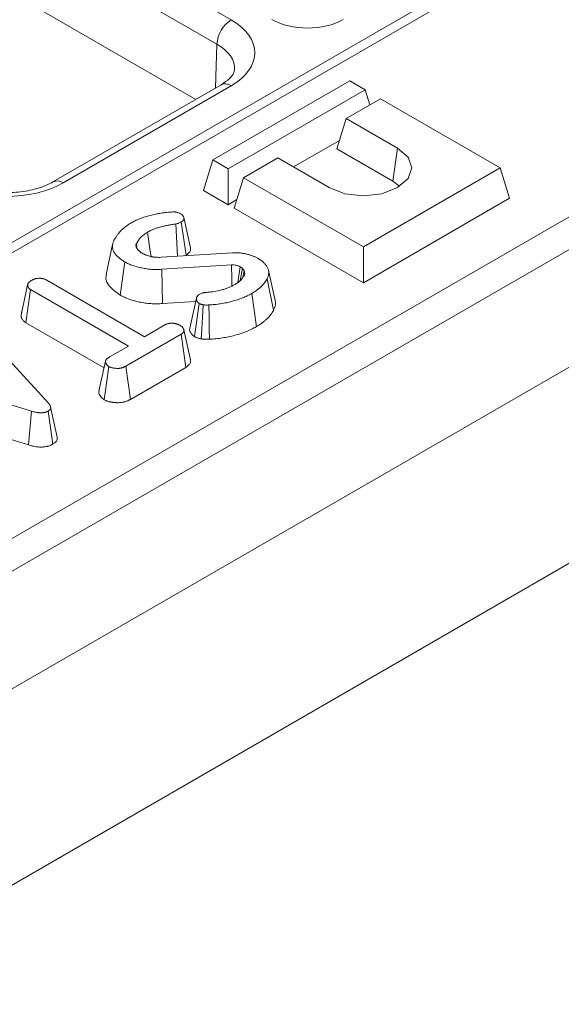
# Model space of a CAD drawing. Units: millimetres. Extents: x -430 to 2688, y -16 to 1848.
# Drawn here: x 1809 to 1863, y 602 to 700 of the extents above; entities that cross this region are included whole.
import ezdxf

# ---------------------------------------------------------------- set-up
doc = ezdxf.new("R2010")
doc.units = ezdxf.units.MM
doc.header["$LTSCALE"] = 5

msp = doc.modelspace()

# ---------------------------------------------------------------- linework, layer by layer
at = {"color": 7, "linetype": 'Continuous', "lineweight": 15}
for p, q in [((1647.596, 805.425), (1830.229, 699.993)), ((2028.474, 804.911), (1325.241, 398.944)), ((2029.97, 804.761), (1326.745, 398.797)), ((1828.815, 697.572), (1646.182, 803.004)), ((1826.714, 692.11), (1771.858, 723.777)), ((1829.229, 693.562), (1812.554, 683.935)), ((1830.229, 693.462), (1813.554, 683.836)), ((1841.98, 693.939), (1828.403, 686.102)), ((1843.507, 693.058), (1841.98, 693.939)), ((1829.93, 685.22), (1843.507, 693.058)), ((1845.034, 692.176), (1841.64, 690.217)), ((1843.965, 691.559), (1843.507, 693.058)), ((1856.914, 685.318), (1845.034, 692.176)), ((1840.718, 687.195), (1841.64, 690.217)), ((1841.64, 690.217), (1846.731, 687.277)), ((1526.544, 485.807), (1879.248, 689.419)), ((1836.403, 685.403), (1840.976, 688.043)), ((1846.27, 683.99), (1846.731, 687.277)), ((1880.687, 687.013), (1527.933, 483.372)), ((1834.852, 686.298), (1831.458, 684.338)), ((1839.943, 683.359), (1834.852, 686.298)), ((1840.718, 687.195), (1846.27, 683.99)), ((1827.48, 683.081), (1828.403, 686.102)), ((1828.403, 686.102), (1829.93, 685.22)), ((1843.337, 677.481), (1856.914, 685.318)), ((1857.836, 682.297), (1856.914, 685.318)), ((1829.93, 681.666), (1829.93, 685.22)), ((1830.535, 681.317), (1831.458, 684.338)), ((1831.458, 684.338), (1843.337, 677.481)), ((1846.27, 683.99), (1846.938, 683.486)), ((1827.48, 683.081), (1829.93, 681.666)), ((1829.93, 681.666), (1830.794, 682.165)), ((1843.337, 673.927), (1857.836, 682.297)), ((1826.185, 677.403), (1825.537, 680.382)), ((1830.535, 681.317), (1843.337, 673.927)), ((1824.919, 676.549), (1824.73, 679.755)), ((1825.749, 676.667), (1825.282, 679.952)), ((1818.467, 677.723), (1817.819, 674.741)), ((1820.915, 677.287), (1820.817, 677.769)), ((1843.337, 673.927), (1843.337, 677.481)), ((1823.3, 676.448), (1830.356, 676.89)), ((1825.749, 676.667), (1825.599, 676.592)), ((1819.219, 672.704), (1819.678, 675.993)), ((1830.266, 675.694), (1823.335, 675.263)), ((1823.403, 671.868), (1823.335, 675.263)), ((1831.127, 674.153), (1831.344, 675.355)), ((1831.517, 675.093), (1831.344, 675.355)), ((1831.388, 674.454), (1831.517, 675.093)), ((1834.582, 672.176), (1833.934, 675.154)), ((1809.386, 670.716), (1810.04, 673.722)), ((1811.941, 674.177), (1821.636, 668.58)), ((1834.419, 671.198), (1833.792, 674.324)), ((1809.862, 669.969), (1810.336, 673.25)), ((1820.03, 667.653), (1810.336, 673.25)), ((1832.724, 669.573), (1832.262, 672.861)), ((1826.705, 672.073), (1823.403, 671.868)), ((1826.587, 668.584), (1827.047, 671.875)), ((1535.944, 476.337), (1873.022, 670.928)), ((1809.475, 671.127), (1809.393, 670.752)), ((1804.914, 669.848), (1812.133, 661.947)), ((1817.62, 665.491), (1809.862, 669.969)), ((1821.636, 668.58), (1823.657, 669.747)), ((1825.26, 668.819), (1819.777, 665.654)), ((1825.734, 665.538), (1825.26, 668.819)), ((1818.169, 666.579), (1820.03, 667.653)), ((1810.437, 661.206), (1796.977, 665.278)), ((1817.642, 662.326), (1818.104, 665.614)), ((1820.228, 662.36), (1819.777, 665.654)), ((1825.734, 665.538), (1820.228, 662.36)), ((1810.128, 657.853), (1797.931, 661.543)), ((1810.128, 657.853), (1810.437, 661.206)), ((1812.546, 657.925), (1812.082, 661.212)), ((1535.824, 456.807), (1872.905, 651.4))]:
    msp.add_line(p, q, dxfattribs=at)
at = {"color": 8, "linetype": 'Continuous', "lineweight": 15}
msp.add_line((1828.684, 693.247), (1828.815, 697.572), dxfattribs=at)
at = {"color": 7, "linetype": 'Continuous', "lineweight": 15, "flags": 128}
for points in [[(1846.731, 687.277), (1847.772, 686.379), (1848.137, 685.318), (1847.772, 684.258), (1846.731, 683.359), (1845.174, 682.758), (1843.337, 682.547), (1841.5, 682.758), (1839.943, 683.359)], [(1822.282, 676.516), (1822.203, 677.073), (1821.936, 678.947)], [(1830.299, 673.61), (1830.288, 674.311), (1830.266, 675.694)], [(1830.895, 673.959), (1830.924, 674.171), (1831.106, 675.513)], [(1826.778, 672.406), (1826.453, 670.91), (1826.127, 669.414)], [(1827.249, 668.371), (1827.309, 669.309), (1827.386, 670.528), (1827.464, 671.748)], [(1828.078, 668.33), (1828.058, 669.274), (1828.033, 670.5), (1828.008, 671.726)], [(1826.186, 666.279), (1825.863, 667.762), (1825.54, 669.246)], [(1817.767, 666.166), (1817.443, 664.676), (1817.118, 663.186)], [(1812.971, 658.618), (1812.647, 660.111), (1812.322, 661.604)]]:
    msp.add_lwpolyline(points, dxfattribs=at)
at = {"color": 7, "linetype": 'Continuous', "lineweight": 15}
msp.add_arc((1831.891, 697.398), 3.081, 122.65226, 176.77035, dxfattribs=at)
at = {"color": 8, "linetype": 'Continuous', "lineweight": 15}
for centre, radius, start, end in [((1829.645, 692.666), 0.988, 53.76669, 114.92285), ((1812.966, 683.012), 1.012, 54.5068, 113.5207)]:
    msp.add_arc(centre, radius, start, end, dxfattribs=at)
at = {"color": 7, "linetype": 'Continuous', "lineweight": 15}
for centre, major_axis, ratio, start_param, end_param in [((1824.569, 696.728), (8.002, 0), 0.577112, 5.497939, 7.068431), ((1837.809, 702.063), (5, 0), 0.577464, 3.927143, 5.497635), ((1807.898, 687.103), (8, 0), 0.577464, 3.927143, 5.497635)]:
    msp.add_ellipse(centre, major_axis=major_axis, ratio=ratio, start_param=start_param, end_param=end_param, dxfattribs=at)
at = {"color": 8, "linetype": 'Continuous', "lineweight": 15}
msp.add_ellipse((1824.569, 695.095), major_axis=(6.003, 0.06), ratio=0.576956, start_param=6.248782, end_param=7.062625, dxfattribs=at)
at = {"color": 7, "linetype": 'Continuous', "lineweight": 15}
for points, knots in [([(1830.543, 695.048), (1830.541, 694.96), (1830.536, 694.77), (1830.175, 694.2), (1829.535, 693.768), (1829.229, 693.562)], [0, 0, 0, 0, 0.308423, 0.669416, 1, 1, 1, 1]), ([(1812.554, 683.935), (1812.337, 683.82), (1811.698, 683.483), (1810.296, 683.048), (1808.39, 682.806), (1806.419, 682.89), (1804.581, 683.278), (1803.682, 683.719), (1803.241, 683.935)], [0, 0, 0, 0, 0.092153, 0.271273, 0.453919, 0.638706, 0.82292, 1, 1, 1, 1]), ([(1820.305, 679.859), (1820.435, 679.93), (1820.565, 680.001), (1820.836, 680.135), (1820.977, 680.198), (1821.27, 680.317), (1821.421, 680.372), (1821.731, 680.474), (1821.891, 680.52), (1822.051, 680.566)], [0, 0, 0, 0, 0.25, 0.25, 0.5, 0.5, 0.75, 0.75, 1, 1, 1, 1]), ([(1822.051, 680.566), (1822.228, 680.614), (1822.405, 680.661), (1822.677, 680.723), (1822.768, 680.742), (1822.907, 680.768), (1822.954, 680.777), (1823.048, 680.792), (1823.095, 680.799), (1823.237, 680.819), (1823.332, 680.832), (1823.522, 680.856), (1823.618, 680.867), (1823.905, 680.9), (1824.096, 680.92), (1824.288, 680.94)], [0, 0, 0, 0, 0.25, 0.25, 0.375, 0.375, 0.4375, 0.4375, 0.5, 0.5, 0.625, 0.625, 0.75, 0.75, 1, 1, 1, 1]), ([(1824.288, 680.94), (1824.371, 680.945), (1824.453, 680.951), (1824.557, 680.95), (1824.577, 680.949), (1824.619, 680.947), (1824.639, 680.945), (1824.701, 680.94), (1824.741, 680.934), (1824.821, 680.92), (1824.859, 680.911), (1824.934, 680.891), (1824.971, 680.879), (1825.074, 680.839), (1825.136, 680.808), (1825.199, 680.776)], [0, 0, 0, 0, 0.25, 0.25, 0.3125, 0.3125, 0.375, 0.375, 0.5, 0.5, 0.625, 0.625, 0.75, 0.75, 1, 1, 1, 1]), ([(1825.199, 680.776), (1825.244, 680.748), (1825.288, 680.719), (1825.338, 680.681), (1825.347, 680.673), (1825.365, 680.657), (1825.374, 680.649), (1825.4, 680.624), (1825.416, 680.608), (1825.459, 680.556), (1825.484, 680.52), (1825.521, 680.447), (1825.533, 680.409), (1825.545, 680.332), (1825.545, 680.294), (1825.533, 680.218), (1825.52, 680.18), (1825.487, 680.125), (1825.473, 680.108), (1825.443, 680.074), (1825.425, 680.057), (1825.369, 680.01), (1825.325, 679.981), (1825.282, 679.952)], [0, 0, 0, 0, 0.125, 0.125, 0.15625, 0.15625, 0.1875, 0.1875, 0.25, 0.25, 0.375, 0.375, 0.5, 0.5, 0.625, 0.625, 0.75, 0.75, 0.8125, 0.8125, 0.875, 0.875, 1, 1, 1, 1]), ([(1819.249, 679.05), (1819.326, 679.122), (1819.402, 679.195), (1819.562, 679.337), (1819.645, 679.406), (1819.819, 679.543), (1819.91, 679.609), (1820.054, 679.705), (1820.103, 679.737), (1820.203, 679.798), (1820.254, 679.829), (1820.305, 679.859)], [0, 0, 0, 0, 0.25, 0.25, 0.5, 0.5, 0.75, 0.75, 0.875, 0.875, 1, 1, 1, 1]), ([(1824.73, 679.755), (1824.602, 679.736), (1824.475, 679.717), (1824.285, 679.685), (1824.222, 679.674), (1824.096, 679.651), (1824.033, 679.639), (1823.846, 679.602), (1823.722, 679.576), (1823.476, 679.521), (1823.355, 679.492), (1823.115, 679.428), (1822.997, 679.394), (1822.767, 679.32), (1822.654, 679.28), (1822.49, 679.216), (1822.436, 679.194), (1822.33, 679.149), (1822.278, 679.126), (1822.202, 679.089), (1822.177, 679.077), (1822.128, 679.052), (1822.103, 679.039), (1822.031, 679), (1821.983, 678.974), (1821.936, 678.947)], [0, 0, 0, 0, 0.125, 0.125, 0.1875, 0.1875, 0.25, 0.25, 0.375, 0.375, 0.5, 0.5, 0.625, 0.625, 0.75, 0.75, 0.8125, 0.8125, 0.875, 0.875, 0.90625, 0.90625, 0.9375, 0.9375, 1, 1, 1, 1]), ([(1825.282, 679.952), (1825.241, 679.931), (1825.2, 679.909), (1825.117, 679.869), (1825.073, 679.85), (1825.004, 679.825), (1824.981, 679.818), (1824.932, 679.803), (1824.908, 679.797), (1824.833, 679.778), (1824.781, 679.767), (1824.73, 679.755)], [0, 0, 0, 0, 0.25, 0.25, 0.5, 0.5, 0.625, 0.625, 0.75, 0.75, 1, 1, 1, 1]), ([(1818.602, 678.135), (1818.625, 678.174), (1818.647, 678.213), (1818.694, 678.291), (1818.718, 678.33), (1818.768, 678.407), (1818.794, 678.445), (1818.847, 678.522), (1818.874, 678.56), (1818.928, 678.636), (1818.955, 678.674), (1819.011, 678.75), (1819.039, 678.788), (1819.126, 678.901), (1819.188, 678.976), (1819.249, 679.05)], [0, 0, 0, 0, 0.125, 0.125, 0.25, 0.25, 0.375, 0.375, 0.5, 0.5, 0.625, 0.625, 0.75, 0.75, 1, 1, 1, 1]), ([(1821.936, 678.947), (1821.87, 678.905), (1821.804, 678.863), (1821.708, 678.799), (1821.676, 678.777), (1821.615, 678.733), (1821.585, 678.711), (1821.439, 678.597), (1821.337, 678.5), (1821.199, 678.35), (1821.156, 678.299), (1821.076, 678.196), (1821.038, 678.143), (1820.934, 677.985), (1820.876, 677.877), (1820.817, 677.769)], [0, 0, 0, 0, 0.125, 0.125, 0.1875, 0.1875, 0.25, 0.25, 0.5, 0.5, 0.625, 0.625, 0.75, 0.75, 1, 1, 1, 1]), ([(1819.678, 675.993), (1819.561, 676.064), (1819.444, 676.135), (1819.23, 676.287), (1819.132, 676.367), (1818.951, 676.532), (1818.867, 676.618), (1818.718, 676.794), (1818.653, 676.884), (1818.572, 677.024), (1818.549, 677.071), (1818.509, 677.166), (1818.492, 677.214), (1818.455, 677.359), (1818.446, 677.457), (1818.451, 677.604), (1818.456, 677.653), (1818.472, 677.751), (1818.483, 677.799), (1818.525, 677.944), (1818.563, 678.039), (1818.602, 678.135)], [0, 0, 0, 0, 0.125, 0.125, 0.25, 0.25, 0.375, 0.375, 0.5, 0.5, 0.5625, 0.5625, 0.625, 0.625, 0.75, 0.75, 0.8125, 0.8125, 0.875, 0.875, 1, 1, 1, 1]), ([(1820.817, 677.769), (1820.81, 677.75), (1820.804, 677.732), (1820.796, 677.704), (1820.794, 677.695), (1820.79, 677.676), (1820.788, 677.667), (1820.786, 677.639), (1820.786, 677.62), (1820.789, 677.583), (1820.791, 677.564), (1820.798, 677.526), (1820.803, 677.508), (1820.814, 677.471), (1820.82, 677.453), (1820.844, 677.398), (1820.864, 677.363), (1820.885, 677.327)], [0, 0, 0, 0, 0.125, 0.125, 0.1875, 0.1875, 0.25, 0.25, 0.375, 0.375, 0.5, 0.5, 0.625, 0.625, 0.75, 0.75, 1, 1, 1, 1]), ([(1820.885, 677.327), (1820.9, 677.305), (1820.915, 677.284), (1820.947, 677.241), (1820.963, 677.22), (1821.017, 677.158), (1821.057, 677.118), (1821.141, 677.038), (1821.183, 676.999), (1821.256, 676.944), (1821.282, 676.926), (1821.336, 676.892), (1821.364, 676.875), (1821.391, 676.858)], [0, 0, 0, 0, 0.125, 0.125, 0.25, 0.25, 0.5, 0.5, 0.75, 0.75, 0.875, 0.875, 1, 1, 1, 1]), ([(1821.391, 676.858), (1821.458, 676.823), (1821.525, 676.788), (1821.628, 676.738), (1821.663, 676.722), (1821.734, 676.691), (1821.77, 676.676), (1821.955, 676.604), (1822.117, 676.559), (1822.279, 676.513)], [0, 0, 0, 0, 0.25, 0.25, 0.375, 0.375, 0.5, 0.5, 1, 1, 1, 1]), ([(1822.279, 676.513), (1822.32, 676.506), (1822.361, 676.498), (1822.424, 676.488), (1822.444, 676.485), (1822.486, 676.479), (1822.507, 676.476), (1822.612, 676.463), (1822.698, 676.456), (1822.955, 676.444), (1823.128, 676.446), (1823.3, 676.448)], [0, 0, 0, 0, 0.125, 0.125, 0.1875, 0.1875, 0.25, 0.25, 0.5, 0.5, 1, 1, 1, 1]), ([(1826.168, 677.401), (1826.178, 677.375), (1826.232, 677.241), (1826.146, 676.996), (1825.932, 676.786), (1825.783, 676.69), (1825.749, 676.667)], [0, 0, 0, 0, 0.096881, 0.514503, 0.889267, 1, 1, 1, 1]), ([(1830.356, 676.89), (1830.414, 676.893), (1830.471, 676.895), (1830.558, 676.899), (1830.586, 676.9), (1830.644, 676.901), (1830.673, 676.901), (1830.817, 676.901), (1830.933, 676.896), (1831.104, 676.88), (1831.161, 676.874), (1831.274, 676.86), (1831.33, 676.852), (1831.497, 676.826), (1831.607, 676.805), (1831.769, 676.769), (1831.823, 676.757), (1831.928, 676.73), (1831.98, 676.715), (1832.083, 676.684), (1832.133, 676.668), (1832.233, 676.634), (1832.282, 676.617), (1832.379, 676.581), (1832.427, 676.562), (1832.522, 676.524), (1832.568, 676.503), (1832.702, 676.44), (1832.786, 676.394), (1832.869, 676.348)], [0, 0, 0, 0, 0.0625, 0.0625, 0.09375, 0.09375, 0.125, 0.125, 0.25, 0.25, 0.3125, 0.3125, 0.375, 0.375, 0.5, 0.5, 0.5625, 0.5625, 0.625, 0.625, 0.6875, 0.6875, 0.75, 0.75, 0.8125, 0.8125, 0.875, 0.875, 1, 1, 1, 1]), ([(1823.335, 675.263), (1823.169, 675.254), (1823.003, 675.244), (1822.67, 675.24), (1822.503, 675.245), (1822.171, 675.267), (1822.006, 675.283), (1821.682, 675.328), (1821.523, 675.357), (1821.209, 675.423), (1821.054, 675.459), (1820.752, 675.541), (1820.605, 675.587), (1820.321, 675.687), (1820.183, 675.742), (1819.988, 675.832), (1819.924, 675.863), (1819.8, 675.928), (1819.739, 675.96), (1819.678, 675.993)], [0, 0, 0, 0, 0.125, 0.125, 0.25, 0.25, 0.375, 0.375, 0.5, 0.5, 0.625, 0.625, 0.75, 0.75, 0.875, 0.875, 0.9375, 0.9375, 1, 1, 1, 1]), ([(1831.106, 675.513), (1831.048, 675.542), (1830.99, 675.572), (1830.895, 675.611), (1830.863, 675.623), (1830.795, 675.645), (1830.76, 675.655), (1830.651, 675.679), (1830.575, 675.691), (1830.421, 675.699), (1830.343, 675.696), (1830.266, 675.694)], [0, 0, 0, 0, 0.25, 0.25, 0.375, 0.375, 0.5, 0.5, 0.75, 0.75, 1, 1, 1, 1]), ([(1831.344, 675.355), (1831.326, 675.369), (1831.308, 675.383), (1831.271, 675.411), (1831.252, 675.424), (1831.192, 675.463), (1831.149, 675.488), (1831.106, 675.513)], [0, 0, 0, 0, 0.25, 0.25, 0.5, 0.5, 1, 1, 1, 1]), ([(1832.869, 676.348), (1832.979, 676.281), (1833.088, 676.214), (1833.287, 676.071), (1833.378, 675.995), (1833.5, 675.876), (1833.538, 675.836), (1833.611, 675.754), (1833.645, 675.713), (1833.71, 675.629), (1833.741, 675.586), (1833.796, 675.5), (1833.821, 675.457), (1833.865, 675.368), (1833.884, 675.323), (1833.915, 675.233), (1833.927, 675.188), (1833.944, 675.096), (1833.949, 675.05), (1833.954, 674.958), (1833.954, 674.912), (1833.947, 674.82), (1833.941, 674.775), (1833.924, 674.683), (1833.913, 674.638), (1833.87, 674.502), (1833.831, 674.413), (1833.792, 674.324)], [0, 0, 0, 0, 0.125, 0.125, 0.25, 0.25, 0.3125, 0.3125, 0.375, 0.375, 0.4375, 0.4375, 0.5, 0.5, 0.5625, 0.5625, 0.625, 0.625, 0.6875, 0.6875, 0.75, 0.75, 0.8125, 0.8125, 0.875, 0.875, 1, 1, 1, 1]), ([(1819.219, 672.704), (1818.805, 672.999), (1818.119, 673.486), (1817.742, 674.238), (1817.834, 674.611), (1817.866, 674.738)], [0, 0, 0, 0, 0.501637, 0.830087, 1, 1, 1, 1]), ([(1830.612, 673.762), (1830.665, 673.795), (1830.719, 673.828), (1830.823, 673.895), (1830.874, 673.93), (1830.969, 674.001), (1831.014, 674.038), (1831.099, 674.114), (1831.139, 674.153), (1831.217, 674.232), (1831.254, 674.272), (1831.323, 674.353), (1831.356, 674.394), (1831.444, 674.519), (1831.492, 674.605), (1831.54, 674.691)], [0, 0, 0, 0, 0.125, 0.125, 0.25, 0.25, 0.375, 0.375, 0.5, 0.5, 0.625, 0.625, 0.75, 0.75, 1, 1, 1, 1]), ([(1831.54, 674.691), (1831.545, 674.708), (1831.549, 674.725), (1831.555, 674.75), (1831.557, 674.758), (1831.56, 674.775), (1831.562, 674.783), (1831.567, 674.825), (1831.566, 674.859), (1831.556, 674.96), (1831.537, 675.026), (1831.517, 675.093)], [0, 0, 0, 0, 0.125, 0.125, 0.1875, 0.1875, 0.25, 0.25, 0.5, 0.5, 1, 1, 1, 1]), ([(1810.04, 673.722), (1810.044, 673.744), (1810.049, 673.767), (1810.059, 673.8), (1810.063, 673.811), (1810.068, 673.825), (1810.07, 673.828), (1810.072, 673.833), (1810.073, 673.836), (1810.077, 673.844), (1810.08, 673.849), (1810.096, 673.876), (1810.111, 673.897), (1810.137, 673.927), (1810.146, 673.937), (1810.165, 673.957), (1810.175, 673.967), (1810.206, 673.996), (1810.227, 674.014), (1810.262, 674.042), (1810.274, 674.051), (1810.298, 674.069), (1810.31, 674.077), (1810.372, 674.121), (1810.425, 674.154), (1810.479, 674.187)], [0, 0, 0, 0, 0.125, 0.125, 0.1875, 0.1875, 0.203125, 0.203125, 0.21875, 0.21875, 0.25, 0.25, 0.375, 0.375, 0.4375, 0.4375, 0.5, 0.5, 0.625, 0.625, 0.6875, 0.6875, 0.75, 0.75, 1, 1, 1, 1]), ([(1810.336, 673.25), (1810.311, 673.266), (1810.286, 673.282), (1810.25, 673.307), (1810.239, 673.315), (1810.223, 673.328), (1810.217, 673.333), (1810.21, 673.339), (1810.207, 673.342), (1810.202, 673.346), (1810.2, 673.348), (1810.178, 673.369), (1810.161, 673.388), (1810.139, 673.418), (1810.132, 673.428), (1810.122, 673.443), (1810.119, 673.448), (1810.113, 673.458), (1810.11, 673.463), (1810.095, 673.489), (1810.085, 673.51), (1810.072, 673.541), (1810.068, 673.551), (1810.061, 673.572), (1810.058, 673.583), (1810.05, 673.615), (1810.047, 673.636), (1810.043, 673.679), (1810.041, 673.7), (1810.04, 673.722)], [0, 0, 0, 0, 0.125, 0.125, 0.1875, 0.1875, 0.21875, 0.21875, 0.234375, 0.234375, 0.25, 0.25, 0.375, 0.375, 0.4375, 0.4375, 0.46875, 0.46875, 0.5, 0.5, 0.625, 0.625, 0.6875, 0.6875, 0.75, 0.75, 0.875, 0.875, 1, 1, 1, 1]), ([(1810.479, 674.187), (1810.504, 674.2), (1810.53, 674.213), (1810.569, 674.232), (1810.582, 674.239), (1810.602, 674.248), (1810.609, 674.251), (1810.623, 674.257), (1810.63, 674.26), (1810.664, 674.274), (1810.694, 674.284), (1810.739, 674.299), (1810.754, 674.303), (1810.785, 674.312), (1810.8, 674.316), (1810.847, 674.329), (1810.879, 674.336), (1810.928, 674.345), (1810.944, 674.348), (1810.977, 674.353), (1810.994, 674.356), (1811.044, 674.362), (1811.078, 674.365), (1811.129, 674.369), (1811.146, 674.37), (1811.172, 674.371), (1811.181, 674.371), (1811.198, 674.371), (1811.207, 674.371), (1811.25, 674.372), (1811.284, 674.371), (1811.335, 674.368), (1811.352, 674.367), (1811.377, 674.364), (1811.386, 674.364), (1811.402, 674.361), (1811.411, 674.36), (1811.452, 674.354), (1811.485, 674.348), (1811.533, 674.337), (1811.549, 674.333), (1811.58, 674.325), (1811.596, 674.321), (1811.643, 674.308), (1811.673, 674.299), (1811.717, 674.284), (1811.731, 674.278), (1811.753, 674.27), (1811.76, 674.267), (1811.773, 674.261), (1811.78, 674.258), (1811.814, 674.243), (1811.84, 674.23), (1811.891, 674.204), (1811.916, 674.19), (1811.941, 674.177)], [0, 0, 0, 0, 0.0625, 0.0625, 0.09375, 0.09375, 0.109375, 0.109375, 0.125, 0.125, 0.1875, 0.1875, 0.21875, 0.21875, 0.25, 0.25, 0.3125, 0.3125, 0.34375, 0.34375, 0.375, 0.375, 0.4375, 0.4375, 0.46875, 0.46875, 0.484375, 0.484375, 0.5, 0.5, 0.5625, 0.5625, 0.59375, 0.59375, 0.609375, 0.609375, 0.625, 0.625, 0.6875, 0.6875, 0.71875, 0.71875, 0.75, 0.75, 0.8125, 0.8125, 0.84375, 0.84375, 0.859375, 0.859375, 0.875, 0.875, 0.9375, 0.9375, 1, 1, 1, 1]), ([(1827.702, 672.965), (1827.837, 672.977), (1827.973, 672.989), (1828.241, 673.018), (1828.375, 673.036), (1828.77, 673.099), (1829.029, 673.152), (1829.401, 673.252), (1829.522, 673.289), (1829.758, 673.369), (1829.873, 673.411), (1830.097, 673.502), (1830.206, 673.551), (1830.413, 673.653), (1830.513, 673.708), (1830.612, 673.762)], [0, 0, 0, 0, 0.125, 0.125, 0.25, 0.25, 0.5, 0.5, 0.625, 0.625, 0.75, 0.75, 0.875, 0.875, 1, 1, 1, 1]), ([(1833.792, 674.324), (1833.714, 674.187), (1833.636, 674.05), (1833.438, 673.786), (1833.319, 673.659), (1833.124, 673.475), (1833.056, 673.414), (1832.914, 673.296), (1832.84, 673.238), (1832.605, 673.07), (1832.434, 672.966), (1832.262, 672.861)], [0, 0, 0, 0, 0.25, 0.25, 0.5, 0.5, 0.625, 0.625, 0.75, 0.75, 1, 1, 1, 1]), ([(1823.403, 671.868), (1823.402, 671.868), (1823.402, 671.868), (1823.401, 671.868), (1823.235, 671.858), (1823.052, 671.847), (1822.65, 671.841), (1822.453, 671.848), (1822.074, 671.873), (1821.882, 671.892), (1821.5, 671.945), (1821.318, 671.978), (1820.971, 672.051), (1820.799, 672.091), (1820.453, 672.185), (1820.284, 672.237), (1819.96, 672.352), (1819.801, 672.415), (1819.568, 672.522), (1819.495, 672.558), (1819.359, 672.629), (1819.295, 672.664), (1819.234, 672.696), (1819.229, 672.699), (1819.224, 672.702), (1819.219, 672.704)], [-0.000469, -0.000469, -0.000469, -0.000469, 0, 0, 0, 0.125, 0.125, 0.25, 0.25, 0.375, 0.375, 0.5, 0.5, 0.625, 0.625, 0.75, 0.75, 0.875, 0.875, 0.9375, 0.9375, 1, 1, 1, 1.005008, 1.005008, 1.005008, 1.005008]), ([(1827.047, 671.875), (1827.024, 671.892), (1827, 671.908), (1826.967, 671.934), (1826.957, 671.943), (1826.937, 671.961), (1826.928, 671.97), (1826.885, 672.018), (1826.86, 672.059), (1826.836, 672.111), (1826.831, 672.121), (1826.823, 672.142), (1826.819, 672.152), (1826.808, 672.184), (1826.801, 672.205), (1826.784, 672.268), (1826.776, 672.311), (1826.774, 672.376), (1826.776, 672.397), (1826.782, 672.429), (1826.784, 672.44), (1826.79, 672.461), (1826.794, 672.471), (1826.807, 672.502), (1826.818, 672.523), (1826.843, 672.564), (1826.857, 672.584), (1826.888, 672.623), (1826.906, 672.642), (1826.944, 672.678), (1826.965, 672.696), (1827.032, 672.747), (1827.082, 672.779), (1827.133, 672.811)], [0, 0, 0, 0, 0.0625, 0.0625, 0.09375, 0.09375, 0.125, 0.125, 0.25, 0.25, 0.28125, 0.28125, 0.3125, 0.3125, 0.375, 0.375, 0.5, 0.5, 0.5625, 0.5625, 0.59375, 0.59375, 0.625, 0.625, 0.6875, 0.6875, 0.75, 0.75, 0.8125, 0.8125, 0.875, 0.875, 1, 1, 1, 1]), ([(1827.133, 672.811), (1827.173, 672.831), (1827.213, 672.852), (1827.299, 672.887), (1827.346, 672.903), (1827.419, 672.922), (1827.444, 672.928), (1827.494, 672.938), (1827.52, 672.943), (1827.597, 672.954), (1827.65, 672.96), (1827.702, 672.965)], [0, 0, 0, 0, 0.25, 0.25, 0.5, 0.5, 0.625, 0.625, 0.75, 0.75, 1, 1, 1, 1]), ([(1832.262, 672.861), (1832.117, 672.782), (1831.973, 672.703), (1831.668, 672.555), (1831.509, 672.486), (1831.18, 672.355), (1831.012, 672.294), (1830.665, 672.181), (1830.487, 672.129), (1830.124, 672.034), (1829.94, 671.989), (1829.566, 671.911), (1829.375, 671.877), (1829.087, 671.831), (1828.99, 671.817), (1828.796, 671.791), (1828.699, 671.78), (1828.405, 671.75), (1828.206, 671.738), (1828.008, 671.726)], [0, 0, 0, 0, 0.125, 0.125, 0.25, 0.25, 0.375, 0.375, 0.5, 0.5, 0.625, 0.625, 0.75, 0.75, 0.8125, 0.8125, 0.875, 0.875, 1, 1, 1, 1]), ([(1827.464, 671.748), (1827.426, 671.755), (1827.388, 671.762), (1827.313, 671.778), (1827.277, 671.786), (1827.225, 671.802), (1827.208, 671.808), (1827.174, 671.82), (1827.158, 671.826), (1827.11, 671.846), (1827.079, 671.861), (1827.047, 671.875)], [0, 0, 0, 0, 0.25, 0.25, 0.5, 0.5, 0.625, 0.625, 0.75, 0.75, 1, 1, 1, 1]), ([(1828.008, 671.726), (1827.962, 671.723), (1827.917, 671.72), (1827.848, 671.718), (1827.825, 671.717), (1827.779, 671.717), (1827.756, 671.717), (1827.722, 671.717), (1827.71, 671.718), (1827.687, 671.719), (1827.676, 671.719), (1827.641, 671.721), (1827.618, 671.722), (1827.584, 671.726), (1827.573, 671.727), (1827.551, 671.73), (1827.54, 671.732), (1827.507, 671.738), (1827.485, 671.743), (1827.464, 671.748)], [0, 0, 0, 0, 0.25, 0.25, 0.375, 0.375, 0.5, 0.5, 0.5625, 0.5625, 0.625, 0.625, 0.75, 0.75, 0.8125, 0.8125, 0.875, 0.875, 1, 1, 1, 1]), ([(1834.579, 672.175), (1834.58, 672.172), (1834.705, 671.933), (1834.582, 671.588), (1834.451, 671.274), (1834.419, 671.198)], [0, 0, 0, 0, 0.009886, 0.760725, 1, 1, 1, 1]), ([(1809.862, 669.969), (1809.858, 669.972), (1809.855, 669.974), (1809.851, 669.977), (1809.826, 669.993), (1809.794, 670.013), (1809.739, 670.052), (1809.719, 670.066), (1809.689, 670.09), (1809.679, 670.098), (1809.664, 670.112), (1809.659, 670.116), (1809.649, 670.125), (1809.644, 670.13), (1809.602, 670.17), (1809.572, 670.205), (1809.536, 670.253), (1809.525, 670.269), (1809.51, 670.292), (1809.506, 670.299), (1809.497, 670.313), (1809.492, 670.321), (1809.471, 670.358), (1809.455, 670.389), (1809.435, 670.437), (1809.429, 670.454), (1809.418, 670.488), (1809.413, 670.505), (1809.401, 670.555), (1809.397, 670.585), (1809.391, 670.64), (1809.389, 670.664), (1809.388, 670.686), (1809.387, 670.696), (1809.386, 670.706), (1809.386, 670.716)], [-0.019084, -0.019084, -0.019084, -0.019084, 0, 0, 0, 0.125, 0.125, 0.1875, 0.1875, 0.21875, 0.21875, 0.234375, 0.234375, 0.25, 0.25, 0.375, 0.375, 0.4375, 0.4375, 0.46875, 0.46875, 0.5, 0.5, 0.625, 0.625, 0.6875, 0.6875, 0.75, 0.75, 0.875, 0.875, 1, 1, 1, 1.057683, 1.057683, 1.057683, 1.057683]), ([(1834.419, 671.198), (1834.417, 671.193), (1834.414, 671.189), (1834.412, 671.185), (1834.334, 671.048), (1834.25, 670.899), (1834.021, 670.595), (1833.887, 670.453), (1833.675, 670.252), (1833.601, 670.186), (1833.443, 670.054), (1833.358, 669.988), (1833.091, 669.797), (1832.908, 669.686), (1832.736, 669.581), (1832.732, 669.579), (1832.728, 669.576), (1832.724, 669.573)], [-0.007925, -0.007925, -0.007925, -0.007925, 0, 0, 0, 0.25, 0.25, 0.5, 0.5, 0.625, 0.625, 0.75, 0.75, 1, 1, 1, 1.00607, 1.00607, 1.00607, 1.00607]), ([(1823.657, 669.747), (1823.684, 669.761), (1823.711, 669.775), (1823.766, 669.802), (1823.794, 669.815), (1823.831, 669.83), (1823.839, 669.832), (1823.854, 669.838), (1823.862, 669.841), (1823.885, 669.849), (1823.901, 669.854), (1823.949, 669.868), (1823.982, 669.876), (1824.05, 669.891), (1824.085, 669.897), (1824.137, 669.905), (1824.155, 669.907), (1824.182, 669.91), (1824.191, 669.911), (1824.208, 669.913), (1824.217, 669.913), (1824.262, 669.917), (1824.298, 669.918), (1824.37, 669.919), (1824.406, 669.919), (1824.442, 669.919)], [0, 0, 0, 0, 0.125, 0.125, 0.25, 0.25, 0.28125, 0.28125, 0.3125, 0.3125, 0.375, 0.375, 0.5, 0.5, 0.625, 0.625, 0.6875, 0.6875, 0.71875, 0.71875, 0.75, 0.75, 0.875, 0.875, 1, 1, 1, 1]), ([(1824.442, 669.919), (1824.476, 669.915), (1824.51, 669.91), (1824.561, 669.902), (1824.578, 669.9), (1824.611, 669.894), (1824.628, 669.891), (1824.677, 669.881), (1824.709, 669.873), (1824.756, 669.86), (1824.772, 669.855), (1824.803, 669.846), (1824.818, 669.841), (1824.864, 669.826), (1824.894, 669.816), (1824.939, 669.8), (1824.953, 669.795), (1824.975, 669.786), (1824.982, 669.784), (1824.996, 669.778), (1825.003, 669.775), (1825.038, 669.76), (1825.064, 669.747), (1825.116, 669.72), (1825.142, 669.706), (1825.167, 669.692)], [0, 0, 0, 0, 0.125, 0.125, 0.1875, 0.1875, 0.25, 0.25, 0.375, 0.375, 0.4375, 0.4375, 0.5, 0.5, 0.625, 0.625, 0.6875, 0.6875, 0.71875, 0.71875, 0.75, 0.75, 0.875, 0.875, 1, 1, 1, 1]), ([(1825.167, 669.692), (1825.191, 669.677), (1825.215, 669.662), (1825.25, 669.639), (1825.261, 669.631), (1825.277, 669.619), (1825.283, 669.615), (1825.293, 669.607), (1825.299, 669.603), (1825.324, 669.582), (1825.343, 669.565), (1825.378, 669.53), (1825.394, 669.512), (1825.424, 669.475), (1825.438, 669.456), (1825.456, 669.427), (1825.462, 669.418), (1825.474, 669.398), (1825.48, 669.389), (1825.496, 669.36), (1825.505, 669.34), (1825.518, 669.311), (1825.522, 669.301), (1825.53, 669.281), (1825.533, 669.271), (1825.542, 669.24), (1825.546, 669.22), (1825.549, 669.19), (1825.549, 669.179), (1825.549, 669.164), (1825.549, 669.159), (1825.548, 669.149), (1825.547, 669.144), (1825.543, 669.119), (1825.536, 669.098), (1825.524, 669.069), (1825.519, 669.059), (1825.508, 669.039), (1825.502, 669.03), (1825.483, 669.001), (1825.468, 668.982), (1825.443, 668.956), (1825.434, 668.947), (1825.42, 668.934), (1825.415, 668.929), (1825.406, 668.921), (1825.401, 668.917), (1825.375, 668.896), (1825.353, 668.88), (1825.307, 668.849), (1825.284, 668.834), (1825.26, 668.819)], [0, 0, 0, 0, 0.0625, 0.0625, 0.09375, 0.09375, 0.109375, 0.109375, 0.125, 0.125, 0.1875, 0.1875, 0.25, 0.25, 0.3125, 0.3125, 0.34375, 0.34375, 0.375, 0.375, 0.4375, 0.4375, 0.46875, 0.46875, 0.5, 0.5, 0.5625, 0.5625, 0.59375, 0.59375, 0.609375, 0.609375, 0.625, 0.625, 0.6875, 0.6875, 0.71875, 0.71875, 0.75, 0.75, 0.8125, 0.8125, 0.84375, 0.84375, 0.859375, 0.859375, 0.875, 0.875, 0.9375, 0.9375, 1, 1, 1, 1]), ([(1826.587, 668.584), (1826.464, 668.688), (1826.19, 668.917), (1826.071, 669.229), (1826.134, 669.396), (1826.141, 669.413)], [0, 0, 0, 0, 0.42352, 0.942151, 1, 1, 1, 1]), ([(1832.724, 669.573), (1832.719, 669.571), (1832.715, 669.569), (1832.71, 669.566), (1832.566, 669.487), (1832.412, 669.403), (1832.07, 669.237), (1831.893, 669.16), (1831.536, 669.018), (1831.351, 668.951), (1830.967, 668.826), (1830.772, 668.769), (1830.382, 668.666), (1830.182, 668.618), (1829.769, 668.532), (1829.561, 668.495), (1829.252, 668.446), (1829.148, 668.43), (1828.934, 668.402), (1828.824, 668.389), (1828.489, 668.355), (1828.275, 668.342), (1828.078, 668.33)], [-0.003801, -0.003801, -0.003801, -0.003801, 0, 0, 0, 0.125, 0.125, 0.25, 0.25, 0.375, 0.375, 0.5, 0.5, 0.625, 0.625, 0.75, 0.75, 0.8125, 0.8125, 0.875, 0.875, 0.999736, 0.999736, 0.999736, 0.999736]), ([(1827.249, 668.371), (1827.214, 668.377), (1827.172, 668.385), (1827.071, 668.407), (1827.009, 668.421), (1826.908, 668.451), (1826.873, 668.463), (1826.812, 668.485), (1826.785, 668.496), (1826.71, 668.527), (1826.671, 668.545), (1826.64, 668.56), (1826.622, 668.568), (1826.605, 668.576), (1826.587, 668.584)], [0.031708, 0.031708, 0.031708, 0.031708, 0.25, 0.25, 0.5, 0.5, 0.625, 0.625, 0.75, 0.75, 1, 1, 1, 1.142086, 1.142086, 1.142086, 1.142086]), ([(1828.078, 668.33), (1828.032, 668.327), (1827.978, 668.324), (1827.882, 668.32), (1827.846, 668.319), (1827.777, 668.319), (1827.743, 668.319), (1827.693, 668.32), (1827.676, 668.32), (1827.643, 668.322), (1827.627, 668.322), (1827.572, 668.325), (1827.529, 668.328), (1827.456, 668.335), (1827.43, 668.338), (1827.376, 668.346), (1827.352, 668.35), (1827.296, 668.361), (1827.269, 668.366), (1827.249, 668.371)], [0.002232, 0.002232, 0.002232, 0.002232, 0.25, 0.25, 0.375, 0.375, 0.5, 0.5, 0.5625, 0.5625, 0.625, 0.625, 0.75, 0.75, 0.8125, 0.8125, 0.875, 0.875, 0.9747353, 0.9747353, 0.9747353, 0.9747353]), ([(1818.104, 665.614), (1818.078, 665.632), (1818.053, 665.649), (1818.023, 665.671), (1818.017, 665.675), (1818.006, 665.684), (1818, 665.689), (1817.984, 665.703), (1817.973, 665.713), (1817.944, 665.742), (1817.926, 665.762), (1817.893, 665.803), (1817.878, 665.824), (1817.857, 665.855), (1817.851, 665.866), (1817.838, 665.887), (1817.832, 665.898), (1817.814, 665.93), (1817.803, 665.952), (1817.79, 665.984), (1817.786, 665.995), (1817.778, 666.018), (1817.775, 666.029), (1817.767, 666.062), (1817.763, 666.085), (1817.762, 666.119), (1817.762, 666.13), (1817.764, 666.152), (1817.766, 666.164), (1817.774, 666.197), (1817.782, 666.219), (1817.798, 666.252), (1817.804, 666.263), (1817.817, 666.284), (1817.824, 666.295), (1817.847, 666.326), (1817.864, 666.346), (1817.901, 666.386), (1817.921, 666.405), (1817.954, 666.433), (1817.966, 666.442), (1817.989, 666.46), (1818.001, 666.469), (1818.038, 666.495), (1818.063, 666.512), (1818.116, 666.546), (1818.142, 666.562), (1818.169, 666.579)], [0, 0, 0, 0, 0.0625, 0.0625, 0.078125, 0.078125, 0.09375, 0.09375, 0.125, 0.125, 0.1875, 0.1875, 0.25, 0.25, 0.28125, 0.28125, 0.3125, 0.3125, 0.375, 0.375, 0.40625, 0.40625, 0.4375, 0.4375, 0.5, 0.5, 0.53125, 0.53125, 0.5625, 0.5625, 0.625, 0.625, 0.65625, 0.65625, 0.6875, 0.6875, 0.75, 0.75, 0.8125, 0.8125, 0.84375, 0.84375, 0.875, 0.875, 0.9375, 0.9375, 1, 1, 1, 1]), ([(1826.161, 666.275), (1826.177, 666.242), (1826.237, 666.121), (1826.146, 665.898), (1825.963, 665.686), (1825.795, 665.578), (1825.734, 665.538)], [0, 0, 0, 0, 0.125731, 0.465696, 0.804584, 1, 1, 1, 1]), ([(1819.777, 665.654), (1819.748, 665.638), (1819.72, 665.623), (1819.661, 665.594), (1819.632, 665.58), (1819.586, 665.559), (1819.57, 665.553), (1819.539, 665.54), (1819.523, 665.534), (1819.473, 665.516), (1819.44, 665.505), (1819.387, 665.49), (1819.37, 665.485), (1819.334, 665.476), (1819.316, 665.472), (1819.262, 665.461), (1819.224, 665.454), (1819.168, 665.446), (1819.149, 665.444), (1819.111, 665.44), (1819.092, 665.438), (1819.034, 665.435), (1818.995, 665.434), (1818.937, 665.435), (1818.918, 665.435), (1818.879, 665.437), (1818.86, 665.438), (1818.802, 665.441), (1818.764, 665.444), (1818.706, 665.449), (1818.687, 665.452), (1818.659, 665.455), (1818.65, 665.456), (1818.631, 665.458), (1818.621, 665.46), (1818.574, 665.466), (1818.537, 665.472), (1818.482, 665.482), (1818.463, 665.486), (1818.427, 665.494), (1818.409, 665.498), (1818.356, 665.512), (1818.321, 665.522), (1818.28, 665.536), (1818.272, 665.539), (1818.256, 665.545), (1818.248, 665.548), (1818.224, 665.558), (1818.208, 665.565), (1818.163, 665.585), (1818.133, 665.6), (1818.104, 665.614)], [0, 0, 0, 0, 0.0625, 0.0625, 0.125, 0.125, 0.15625, 0.15625, 0.1875, 0.1875, 0.25, 0.25, 0.28125, 0.28125, 0.3125, 0.3125, 0.375, 0.375, 0.40625, 0.40625, 0.4375, 0.4375, 0.5, 0.5, 0.53125, 0.53125, 0.5625, 0.5625, 0.625, 0.625, 0.65625, 0.65625, 0.671875, 0.671875, 0.6875, 0.6875, 0.75, 0.75, 0.78125, 0.78125, 0.8125, 0.8125, 0.875, 0.875, 0.890625, 0.890625, 0.90625, 0.90625, 0.9375, 0.9375, 1, 1, 1, 1]), ([(1817.642, 662.326), (1817.505, 662.438), (1817.228, 662.664), (1817.067, 662.983), (1817.127, 663.153), (1817.138, 663.184)], [0, 0, 0, 0, 0.443427, 0.896006, 1, 1, 1, 1]), ([(1812.133, 661.947), (1812.157, 661.917), (1812.181, 661.887), (1812.214, 661.842), (1812.225, 661.826), (1812.245, 661.795), (1812.254, 661.78), (1812.271, 661.748), (1812.279, 661.732), (1812.294, 661.7), (1812.3, 661.684), (1812.316, 661.636), (1812.324, 661.603), (1812.328, 661.537), (1812.325, 661.504), (1812.312, 661.455), (1812.306, 661.438), (1812.291, 661.407), (1812.282, 661.391), (1812.261, 661.36), (1812.249, 661.345), (1812.222, 661.316), (1812.207, 661.302), (1812.183, 661.281), (1812.175, 661.275), (1812.157, 661.262), (1812.148, 661.255), (1812.121, 661.236), (1812.101, 661.224), (1812.082, 661.212)], [0, 0, 0, 0, 0.125, 0.125, 0.1875, 0.1875, 0.25, 0.25, 0.3125, 0.3125, 0.375, 0.375, 0.5, 0.5, 0.625, 0.625, 0.6875, 0.6875, 0.75, 0.75, 0.8125, 0.8125, 0.875, 0.875, 0.90625, 0.90625, 0.9375, 0.9375, 1, 1, 1, 1]), ([(1820.228, 662.36), (1820.224, 662.358), (1820.22, 662.356), (1820.217, 662.354), (1820.188, 662.339), (1820.156, 662.322), (1820.084, 662.286), (1820.044, 662.267), (1819.977, 662.237), (1819.953, 662.226), (1819.904, 662.206), (1819.878, 662.197), (1819.801, 662.169), (1819.748, 662.152), (1819.666, 662.128), (1819.638, 662.121), (1819.582, 662.107), (1819.554, 662.1), (1819.466, 662.081), (1819.404, 662.07), (1819.308, 662.057), (1819.275, 662.053), (1819.207, 662.046), (1819.173, 662.043), (1819.071, 662.037), (1819.007, 662.036), (1818.917, 662.037), (1818.887, 662.038), (1818.83, 662.04), (1818.803, 662.041), (1818.722, 662.046), (1818.668, 662.05), (1818.59, 662.058), (1818.564, 662.061), (1818.525, 662.065), (1818.512, 662.067), (1818.486, 662.07), (1818.474, 662.072), (1818.409, 662.08), (1818.356, 662.089), (1818.272, 662.104), (1818.243, 662.11), (1818.186, 662.123), (1818.156, 662.13), (1818.069, 662.152), (1818.01, 662.169), (1817.938, 662.194), (1817.923, 662.2), (1817.895, 662.21), (1817.88, 662.216), (1817.839, 662.233), (1817.814, 662.244), (1817.746, 662.274), (1817.709, 662.293), (1817.68, 662.307), (1817.667, 662.313), (1817.654, 662.319), (1817.642, 662.326)], [-0.008045, -0.008045, -0.008045, -0.008045, 0, 0, 0, 0.0625, 0.0625, 0.125, 0.125, 0.15625, 0.15625, 0.1875, 0.1875, 0.25, 0.25, 0.28125, 0.28125, 0.3125, 0.3125, 0.375, 0.375, 0.40625, 0.40625, 0.4375, 0.4375, 0.5, 0.5, 0.53125, 0.53125, 0.5625, 0.5625, 0.625, 0.625, 0.65625, 0.65625, 0.671875, 0.671875, 0.6875, 0.6875, 0.75, 0.75, 0.78125, 0.78125, 0.8125, 0.8125, 0.875, 0.875, 0.890625, 0.890625, 0.90625, 0.90625, 0.9375, 0.9375, 1, 1, 1, 1.026629, 1.026629, 1.026629, 1.026629]), ([(1812.082, 661.212), (1812.055, 661.197), (1812.027, 661.183), (1811.985, 661.162), (1811.97, 661.155), (1811.948, 661.145), (1811.941, 661.142), (1811.926, 661.135), (1811.918, 661.132), (1811.88, 661.117), (1811.848, 661.106), (1811.798, 661.091), (1811.781, 661.087), (1811.747, 661.078), (1811.73, 661.074), (1811.677, 661.063), (1811.642, 661.057), (1811.587, 661.049), (1811.569, 661.047), (1811.533, 661.043), (1811.514, 661.041), (1811.459, 661.036), (1811.422, 661.034), (1811.366, 661.033), (1811.347, 661.033), (1811.31, 661.034), (1811.292, 661.035), (1811.236, 661.038), (1811.199, 661.041), (1811.126, 661.048), (1811.089, 661.053), (1810.981, 661.068), (1810.909, 661.08), (1810.804, 661.102), (1810.77, 661.11), (1810.701, 661.127), (1810.667, 661.136), (1810.567, 661.164), (1810.502, 661.185), (1810.437, 661.206)], [0, 0, 0, 0, 0.0625, 0.0625, 0.09375, 0.09375, 0.109375, 0.109375, 0.125, 0.125, 0.1875, 0.1875, 0.21875, 0.21875, 0.25, 0.25, 0.3125, 0.3125, 0.34375, 0.34375, 0.375, 0.375, 0.4375, 0.4375, 0.46875, 0.46875, 0.5, 0.5, 0.5625, 0.5625, 0.625, 0.625, 0.75, 0.75, 0.8125, 0.8125, 0.875, 0.875, 1, 1, 1, 1]), ([(1812.546, 657.925), (1812.538, 657.921), (1812.53, 657.916), (1812.522, 657.912), (1812.494, 657.897), (1812.461, 657.88), (1812.401, 657.851), (1812.38, 657.84), (1812.344, 657.825), (1812.332, 657.819), (1812.307, 657.808), (1812.293, 657.803), (1812.226, 657.776), (1812.171, 657.757), (1812.084, 657.732), (1812.055, 657.724), (1811.996, 657.709), (1811.966, 657.702), (1811.877, 657.683), (1811.818, 657.673), (1811.733, 657.661), (1811.705, 657.657), (1811.648, 657.651), (1811.619, 657.648), (1811.53, 657.64), (1811.468, 657.637), (1811.37, 657.635), (1811.337, 657.636), (1811.274, 657.637), (1811.244, 657.638), (1811.155, 657.643), (1811.101, 657.647), (1810.999, 657.657), (1810.95, 657.663), (1810.803, 657.684), (1810.71, 657.7), (1810.571, 657.729), (1810.525, 657.739), (1810.433, 657.762), (1810.388, 657.774), (1810.263, 657.81), (1810.192, 657.833), (1810.128, 657.853)], [-0.018651, -0.018651, -0.018651, -0.018651, 0, 0, 0, 0.0625, 0.0625, 0.09375, 0.09375, 0.109375, 0.109375, 0.125, 0.125, 0.1875, 0.1875, 0.21875, 0.21875, 0.25, 0.25, 0.3125, 0.3125, 0.34375, 0.34375, 0.375, 0.375, 0.4375, 0.4375, 0.46875, 0.46875, 0.5, 0.5, 0.5625, 0.5625, 0.625, 0.625, 0.75, 0.75, 0.8125, 0.8125, 0.875, 0.875, 0.996141, 0.996141, 0.996141, 0.996141]), ([(1812.962, 658.618), (1812.968, 658.534), (1812.983, 658.351), (1812.817, 658.107), (1812.626, 657.979), (1812.546, 657.925)], [0, 0, 0, 0, 0.331497, 0.719335, 1, 1, 1, 1])]:
    msp.add_open_spline(points, degree=3, knots=knots, dxfattribs=at)

doc.saveas('drawing.dxf')
